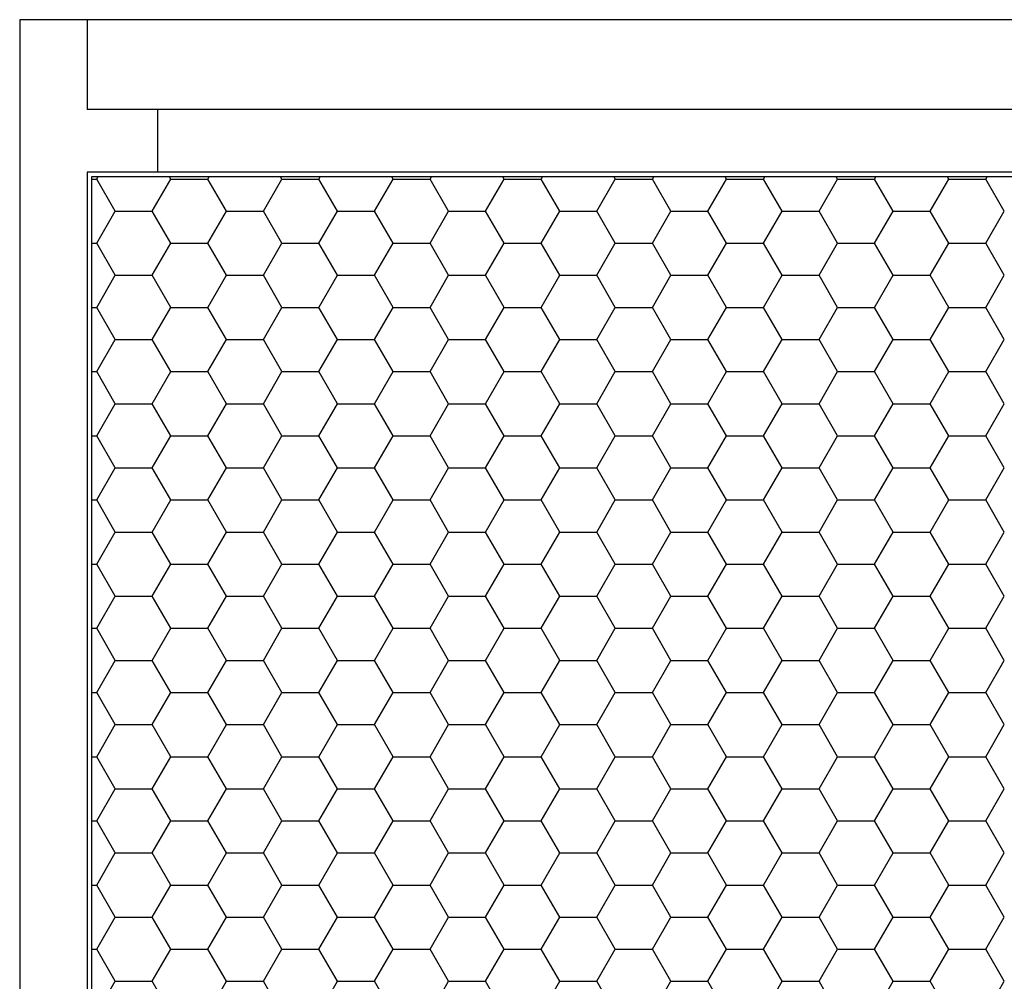
# Model space of a CAD drawing. Units: millimetres. Extents: x 16265 to 20204, y -7688 to -6098.
# Drawn here: x 19754 to 19973, y -6313 to -6098 of the extents above; entities that cross this region are included whole.
import ezdxf

# ---------------------------------------------------------------- set-up
doc = ezdxf.new("R2010")
doc.units = ezdxf.units.MM

msp = doc.modelspace()

# ---------------------------------------------------------------- linework, layer by layer
for p, q in [((20203.57, -6098.38), (19753.57, -6098.38)), ((19753.57, -6098.38), (19753.57, -6543.38)), ((19768.57, -6098.38), (19768.57, -6118.38)), ((20188.57, -6118.38), (19768.57, -6118.38)), ((19784.31, -6118.38), (19784.31, -6132.38))]:
    msp.add_line(p, q)
at = {"linetype": 'Continuous'}
for p, q in [((19769.57, -6133.88), (19770.72, -6133.88)), ((19770.72, -6133.88), (19771.01, -6133.38)), ((19774.85, -6141.03), (19770.72, -6133.88)), ((19783.11, -6141.03), (19787.23, -6133.88)), ((19787.23, -6133.88), (19786.95, -6133.38)), ((19787.23, -6133.88), (19795.49, -6133.88)), ((19795.49, -6133.88), (19795.78, -6133.38)), ((19799.62, -6141.03), (19795.49, -6133.88)), ((19807.87, -6141.03), (19812, -6133.88)), ((19812, -6133.88), (19811.71, -6133.38)), ((19812, -6133.88), (19820.25, -6133.88)), ((19820.25, -6133.88), (19820.54, -6133.38)), ((19824.38, -6141.03), (19820.25, -6133.88)), ((19832.64, -6141.03), (19836.76, -6133.88)), ((19836.76, -6133.88), (19836.48, -6133.38)), ((19836.76, -6133.88), (19845.02, -6133.88)), ((19845.02, -6133.88), (19845.31, -6133.38)), ((19849.15, -6141.03), (19845.02, -6133.88)), ((19857.4, -6141.03), (19861.53, -6133.88)), ((19861.53, -6133.88), (19861.24, -6133.38)), ((19861.53, -6133.88), (19869.78, -6133.88)), ((19869.78, -6133.88), (19870.07, -6133.38)), ((19873.91, -6141.03), (19869.78, -6133.88)), ((19882.17, -6141.03), (19886.29, -6133.88)), ((19886.29, -6133.88), (19886.01, -6133.38)), ((19886.29, -6133.88), (19894.55, -6133.88)), ((19894.55, -6133.88), (19894.84, -6133.38)), ((19898.68, -6141.03), (19894.55, -6133.88)), ((19906.93, -6141.03), (19911.06, -6133.88)), ((19911.06, -6133.88), (19910.77, -6133.38)), ((19911.06, -6133.88), (19919.31, -6133.88)), ((19919.31, -6133.88), (19919.6, -6133.38)), ((19923.44, -6141.03), (19919.31, -6133.88)), ((19931.7, -6141.03), (19935.82, -6133.88)), ((19935.82, -6133.88), (19935.54, -6133.38)), ((19935.82, -6133.88), (19944.08, -6133.88)), ((19944.08, -6133.88), (19944.37, -6133.38)), ((19948.21, -6141.03), (19944.08, -6133.88)), ((19956.46, -6141.03), (19960.59, -6133.88)), ((19960.59, -6133.88), (19960.3, -6133.38)), ((19960.59, -6133.88), (19968.84, -6133.88)), ((19968.84, -6133.88), (19969.13, -6133.38)), ((19972.97, -6141.03), (19968.84, -6133.88)), ((19770.72, -6148.17), (19774.85, -6141.03)), ((19774.85, -6141.03), (19783.11, -6141.03)), ((19787.23, -6148.17), (19783.11, -6141.03)), ((19795.49, -6148.17), (19799.62, -6141.03)), ((19799.62, -6141.03), (19807.87, -6141.03)), ((19812, -6148.17), (19807.87, -6141.03)), ((19820.25, -6148.17), (19824.38, -6141.03)), ((19824.38, -6141.03), (19832.64, -6141.03)), ((19836.76, -6148.17), (19832.64, -6141.03)), ((19845.02, -6148.17), (19849.15, -6141.03)), ((19849.15, -6141.03), (19857.4, -6141.03)), ((19861.53, -6148.17), (19857.4, -6141.03)), ((19869.78, -6148.17), (19873.91, -6141.03)), ((19873.91, -6141.03), (19882.17, -6141.03)), ((19886.29, -6148.17), (19882.17, -6141.03)), ((19894.55, -6148.17), (19898.68, -6141.03)), ((19898.68, -6141.03), (19906.93, -6141.03)), ((19911.06, -6148.17), (19906.93, -6141.03)), ((19919.31, -6148.17), (19923.44, -6141.03)), ((19923.44, -6141.03), (19931.7, -6141.03)), ((19935.82, -6148.17), (19931.7, -6141.03)), ((19944.08, -6148.17), (19948.21, -6141.03)), ((19948.21, -6141.03), (19956.46, -6141.03)), ((19960.59, -6148.17), (19956.46, -6141.03)), ((19968.84, -6148.17), (19972.97, -6141.03)), ((19769.57, -6148.17), (19770.72, -6148.17)), ((19774.85, -6155.32), (19770.72, -6148.17)), ((19783.11, -6155.32), (19787.23, -6148.17)), ((19787.23, -6148.17), (19795.49, -6148.17)), ((19799.62, -6155.32), (19795.49, -6148.17)), ((19807.87, -6155.32), (19812, -6148.17)), ((19812, -6148.17), (19820.25, -6148.17)), ((19824.38, -6155.32), (19820.25, -6148.17)), ((19832.64, -6155.32), (19836.76, -6148.17)), ((19836.76, -6148.17), (19845.02, -6148.17)), ((19849.15, -6155.32), (19845.02, -6148.17)), ((19857.4, -6155.32), (19861.53, -6148.17)), ((19861.53, -6148.17), (19869.78, -6148.17)), ((19873.91, -6155.32), (19869.78, -6148.17)), ((19882.17, -6155.32), (19886.29, -6148.17)), ((19886.29, -6148.17), (19894.55, -6148.17)), ((19898.68, -6155.32), (19894.55, -6148.17)), ((19906.93, -6155.32), (19911.06, -6148.17)), ((19911.06, -6148.17), (19919.31, -6148.17)), ((19923.44, -6155.32), (19919.31, -6148.17)), ((19931.7, -6155.32), (19935.82, -6148.17)), ((19935.82, -6148.17), (19944.08, -6148.17)), ((19948.21, -6155.32), (19944.08, -6148.17)), ((19956.46, -6155.32), (19960.59, -6148.17)), ((19960.59, -6148.17), (19968.84, -6148.17)), ((19972.97, -6155.32), (19968.84, -6148.17)), ((19770.72, -6162.47), (19774.85, -6155.32)), ((19774.85, -6155.32), (19783.11, -6155.32)), ((19787.23, -6162.47), (19783.11, -6155.32)), ((19795.49, -6162.47), (19799.62, -6155.32)), ((19799.62, -6155.32), (19807.87, -6155.32)), ((19812, -6162.47), (19807.87, -6155.32)), ((19820.25, -6162.47), (19824.38, -6155.32)), ((19824.38, -6155.32), (19832.64, -6155.32)), ((19836.76, -6162.47), (19832.64, -6155.32)), ((19845.02, -6162.47), (19849.15, -6155.32)), ((19849.15, -6155.32), (19857.4, -6155.32)), ((19861.53, -6162.47), (19857.4, -6155.32)), ((19869.78, -6162.47), (19873.91, -6155.32)), ((19873.91, -6155.32), (19882.17, -6155.32)), ((19886.29, -6162.47), (19882.17, -6155.32)), ((19894.55, -6162.47), (19898.68, -6155.32)), ((19898.68, -6155.32), (19906.93, -6155.32)), ((19911.06, -6162.47), (19906.93, -6155.32)), ((19919.31, -6162.47), (19923.44, -6155.32)), ((19923.44, -6155.32), (19931.7, -6155.32)), ((19935.82, -6162.47), (19931.7, -6155.32)), ((19944.08, -6162.47), (19948.21, -6155.32)), ((19948.21, -6155.32), (19956.46, -6155.32)), ((19960.59, -6162.47), (19956.46, -6155.32)), ((19968.84, -6162.47), (19972.97, -6155.32)), ((19769.57, -6162.47), (19770.72, -6162.47)), ((19774.85, -6169.62), (19770.72, -6162.47)), ((19783.11, -6169.62), (19787.23, -6162.47)), ((19787.23, -6162.47), (19795.49, -6162.47)), ((19799.62, -6169.62), (19795.49, -6162.47)), ((19807.87, -6169.62), (19812, -6162.47)), ((19812, -6162.47), (19820.25, -6162.47)), ((19824.38, -6169.62), (19820.25, -6162.47)), ((19832.64, -6169.62), (19836.76, -6162.47)), ((19836.76, -6162.47), (19845.02, -6162.47)), ((19849.15, -6169.62), (19845.02, -6162.47)), ((19857.4, -6169.62), (19861.53, -6162.47)), ((19861.53, -6162.47), (19869.78, -6162.47)), ((19873.91, -6169.62), (19869.78, -6162.47)), ((19882.17, -6169.62), (19886.29, -6162.47)), ((19886.29, -6162.47), (19894.55, -6162.47)), ((19898.68, -6169.62), (19894.55, -6162.47)), ((19906.93, -6169.62), (19911.06, -6162.47)), ((19911.06, -6162.47), (19919.31, -6162.47)), ((19923.44, -6169.62), (19919.31, -6162.47)), ((19931.7, -6169.62), (19935.82, -6162.47)), ((19935.82, -6162.47), (19944.08, -6162.47)), ((19948.21, -6169.62), (19944.08, -6162.47)), ((19956.46, -6169.62), (19960.59, -6162.47)), ((19960.59, -6162.47), (19968.84, -6162.47)), ((19972.97, -6169.62), (19968.84, -6162.47)), ((19770.72, -6176.77), (19774.85, -6169.62)), ((19774.85, -6169.62), (19783.11, -6169.62)), ((19787.23, -6176.77), (19783.11, -6169.62)), ((19795.49, -6176.77), (19799.62, -6169.62)), ((19799.62, -6169.62), (19807.87, -6169.62)), ((19812, -6176.77), (19807.87, -6169.62)), ((19820.25, -6176.77), (19824.38, -6169.62)), ((19824.38, -6169.62), (19832.64, -6169.62)), ((19836.76, -6176.77), (19832.64, -6169.62)), ((19845.02, -6176.77), (19849.15, -6169.62)), ((19849.15, -6169.62), (19857.4, -6169.62)), ((19861.53, -6176.77), (19857.4, -6169.62)), ((19869.78, -6176.77), (19873.91, -6169.62)), ((19873.91, -6169.62), (19882.17, -6169.62)), ((19886.29, -6176.77), (19882.17, -6169.62)), ((19894.55, -6176.77), (19898.68, -6169.62)), ((19898.68, -6169.62), (19906.93, -6169.62)), ((19911.06, -6176.77), (19906.93, -6169.62)), ((19919.31, -6176.77), (19923.44, -6169.62)), ((19923.44, -6169.62), (19931.7, -6169.62)), ((19935.82, -6176.77), (19931.7, -6169.62)), ((19944.08, -6176.77), (19948.21, -6169.62)), ((19948.21, -6169.62), (19956.46, -6169.62)), ((19960.59, -6176.77), (19956.46, -6169.62)), ((19968.84, -6176.77), (19972.97, -6169.62)), ((19769.57, -6176.77), (19770.72, -6176.77)), ((19774.85, -6183.92), (19770.72, -6176.77)), ((19783.11, -6183.92), (19787.23, -6176.77)), ((19787.23, -6176.77), (19795.49, -6176.77)), ((19799.62, -6183.92), (19795.49, -6176.77)), ((19807.87, -6183.92), (19812, -6176.77)), ((19812, -6176.77), (19820.25, -6176.77)), ((19824.38, -6183.92), (19820.25, -6176.77)), ((19832.64, -6183.92), (19836.76, -6176.77)), ((19836.76, -6176.77), (19845.02, -6176.77)), ((19849.15, -6183.92), (19845.02, -6176.77)), ((19857.4, -6183.92), (19861.53, -6176.77)), ((19861.53, -6176.77), (19869.78, -6176.77)), ((19873.91, -6183.92), (19869.78, -6176.77)), ((19882.17, -6183.92), (19886.29, -6176.77)), ((19886.29, -6176.77), (19894.55, -6176.77)), ((19898.68, -6183.92), (19894.55, -6176.77)), ((19906.93, -6183.92), (19911.06, -6176.77)), ((19911.06, -6176.77), (19919.31, -6176.77)), ((19923.44, -6183.92), (19919.31, -6176.77)), ((19931.7, -6183.92), (19935.82, -6176.77)), ((19935.82, -6176.77), (19944.08, -6176.77)), ((19948.21, -6183.92), (19944.08, -6176.77)), ((19956.46, -6183.92), (19960.59, -6176.77)), ((19960.59, -6176.77), (19968.84, -6176.77)), ((19972.97, -6183.92), (19968.84, -6176.77)), ((19770.72, -6191.07), (19774.85, -6183.92)), ((19774.85, -6183.92), (19783.11, -6183.92)), ((19787.23, -6191.07), (19783.11, -6183.92)), ((19795.49, -6191.07), (19799.62, -6183.92)), ((19799.62, -6183.92), (19807.87, -6183.92)), ((19812, -6191.07), (19807.87, -6183.92)), ((19820.25, -6191.07), (19824.38, -6183.92)), ((19824.38, -6183.92), (19832.64, -6183.92)), ((19836.76, -6191.07), (19832.64, -6183.92)), ((19845.02, -6191.07), (19849.15, -6183.92)), ((19849.15, -6183.92), (19857.4, -6183.92)), ((19861.53, -6191.07), (19857.4, -6183.92)), ((19869.78, -6191.07), (19873.91, -6183.92)), ((19873.91, -6183.92), (19882.17, -6183.92)), ((19886.29, -6191.07), (19882.17, -6183.92)), ((19894.55, -6191.07), (19898.68, -6183.92)), ((19898.68, -6183.92), (19906.93, -6183.92)), ((19911.06, -6191.07), (19906.93, -6183.92)), ((19919.31, -6191.07), (19923.44, -6183.92)), ((19923.44, -6183.92), (19931.7, -6183.92)), ((19935.82, -6191.07), (19931.7, -6183.92)), ((19944.08, -6191.07), (19948.21, -6183.92)), ((19948.21, -6183.92), (19956.46, -6183.92)), ((19960.59, -6191.07), (19956.46, -6183.92)), ((19968.84, -6191.07), (19972.97, -6183.92)), ((19769.57, -6191.07), (19770.72, -6191.07)), ((19774.85, -6198.22), (19770.72, -6191.07)), ((19783.11, -6198.22), (19787.23, -6191.07)), ((19787.23, -6191.07), (19795.49, -6191.07)), ((19799.62, -6198.22), (19795.49, -6191.07)), ((19807.87, -6198.22), (19812, -6191.07)), ((19812, -6191.07), (19820.25, -6191.07)), ((19824.38, -6198.22), (19820.25, -6191.07)), ((19832.64, -6198.22), (19836.76, -6191.07)), ((19836.76, -6191.07), (19845.02, -6191.07)), ((19849.15, -6198.22), (19845.02, -6191.07)), ((19857.4, -6198.22), (19861.53, -6191.07)), ((19861.53, -6191.07), (19869.78, -6191.07)), ((19873.91, -6198.22), (19869.78, -6191.07)), ((19882.17, -6198.22), (19886.29, -6191.07)), ((19886.29, -6191.07), (19894.55, -6191.07)), ((19898.68, -6198.22), (19894.55, -6191.07)), ((19906.93, -6198.22), (19911.06, -6191.07)), ((19911.06, -6191.07), (19919.31, -6191.07)), ((19923.44, -6198.22), (19919.31, -6191.07)), ((19931.7, -6198.22), (19935.82, -6191.07)), ((19935.82, -6191.07), (19944.08, -6191.07)), ((19948.21, -6198.22), (19944.08, -6191.07)), ((19956.46, -6198.22), (19960.59, -6191.07)), ((19960.59, -6191.07), (19968.84, -6191.07)), ((19972.97, -6198.22), (19968.84, -6191.07)), ((19770.72, -6205.37), (19774.85, -6198.22)), ((19774.85, -6198.22), (19783.11, -6198.22)), ((19787.23, -6205.37), (19783.11, -6198.22)), ((19795.49, -6205.37), (19799.62, -6198.22)), ((19799.62, -6198.22), (19807.87, -6198.22)), ((19812, -6205.37), (19807.87, -6198.22)), ((19820.25, -6205.37), (19824.38, -6198.22)), ((19824.38, -6198.22), (19832.64, -6198.22)), ((19836.76, -6205.37), (19832.64, -6198.22)), ((19845.02, -6205.37), (19849.15, -6198.22)), ((19849.15, -6198.22), (19857.4, -6198.22)), ((19861.53, -6205.37), (19857.4, -6198.22)), ((19869.78, -6205.37), (19873.91, -6198.22)), ((19873.91, -6198.22), (19882.17, -6198.22)), ((19886.29, -6205.37), (19882.17, -6198.22)), ((19894.55, -6205.37), (19898.68, -6198.22)), ((19898.68, -6198.22), (19906.93, -6198.22)), ((19911.06, -6205.37), (19906.93, -6198.22)), ((19919.31, -6205.37), (19923.44, -6198.22)), ((19923.44, -6198.22), (19931.7, -6198.22)), ((19935.82, -6205.37), (19931.7, -6198.22)), ((19944.08, -6205.37), (19948.21, -6198.22)), ((19948.21, -6198.22), (19956.46, -6198.22)), ((19960.59, -6205.37), (19956.46, -6198.22)), ((19968.84, -6205.37), (19972.97, -6198.22)), ((19769.57, -6205.37), (19770.72, -6205.37)), ((19774.85, -6212.52), (19770.72, -6205.37)), ((19783.11, -6212.52), (19787.23, -6205.37)), ((19787.23, -6205.37), (19795.49, -6205.37)), ((19799.62, -6212.52), (19795.49, -6205.37)), ((19807.87, -6212.52), (19812, -6205.37)), ((19812, -6205.37), (19820.25, -6205.37)), ((19824.38, -6212.52), (19820.25, -6205.37)), ((19832.64, -6212.52), (19836.76, -6205.37)), ((19836.76, -6205.37), (19845.02, -6205.37)), ((19849.15, -6212.52), (19845.02, -6205.37)), ((19857.4, -6212.52), (19861.53, -6205.37)), ((19861.53, -6205.37), (19869.78, -6205.37)), ((19873.91, -6212.52), (19869.78, -6205.37)), ((19882.17, -6212.52), (19886.29, -6205.37)), ((19886.29, -6205.37), (19894.55, -6205.37)), ((19898.68, -6212.52), (19894.55, -6205.37)), ((19906.93, -6212.52), (19911.06, -6205.37)), ((19911.06, -6205.37), (19919.31, -6205.37)), ((19923.44, -6212.52), (19919.31, -6205.37)), ((19931.7, -6212.52), (19935.82, -6205.37)), ((19935.82, -6205.37), (19944.08, -6205.37)), ((19948.21, -6212.52), (19944.08, -6205.37)), ((19956.46, -6212.52), (19960.59, -6205.37)), ((19960.59, -6205.37), (19968.84, -6205.37)), ((19972.97, -6212.52), (19968.84, -6205.37)), ((19770.72, -6219.66), (19774.85, -6212.52)), ((19774.85, -6212.52), (19783.11, -6212.52)), ((19787.23, -6219.66), (19783.11, -6212.52)), ((19795.49, -6219.66), (19799.62, -6212.52)), ((19799.62, -6212.52), (19807.87, -6212.52)), ((19812, -6219.66), (19807.87, -6212.52)), ((19820.25, -6219.66), (19824.38, -6212.52)), ((19824.38, -6212.52), (19832.64, -6212.52)), ((19836.76, -6219.66), (19832.64, -6212.52)), ((19845.02, -6219.66), (19849.15, -6212.52)), ((19849.15, -6212.52), (19857.4, -6212.52)), ((19861.53, -6219.66), (19857.4, -6212.52)), ((19869.78, -6219.66), (19873.91, -6212.52)), ((19873.91, -6212.52), (19882.17, -6212.52)), ((19886.29, -6219.66), (19882.17, -6212.52)), ((19894.55, -6219.66), (19898.68, -6212.52)), ((19898.68, -6212.52), (19906.93, -6212.52)), ((19911.06, -6219.66), (19906.93, -6212.52)), ((19919.31, -6219.66), (19923.44, -6212.52)), ((19923.44, -6212.52), (19931.7, -6212.52)), ((19935.82, -6219.66), (19931.7, -6212.52)), ((19944.08, -6219.66), (19948.21, -6212.52)), ((19948.21, -6212.52), (19956.46, -6212.52)), ((19960.59, -6219.66), (19956.46, -6212.52)), ((19968.84, -6219.66), (19972.97, -6212.52)), ((19769.57, -6219.66), (19770.72, -6219.66)), ((19774.85, -6226.81), (19770.72, -6219.66)), ((19783.11, -6226.81), (19787.23, -6219.66)), ((19787.23, -6219.66), (19795.49, -6219.66)), ((19799.62, -6226.81), (19795.49, -6219.66)), ((19807.87, -6226.81), (19812, -6219.66)), ((19812, -6219.66), (19820.25, -6219.66)), ((19824.38, -6226.81), (19820.25, -6219.66)), ((19832.64, -6226.81), (19836.76, -6219.66)), ((19836.76, -6219.66), (19845.02, -6219.66)), ((19849.15, -6226.81), (19845.02, -6219.66)), ((19857.4, -6226.81), (19861.53, -6219.66)), ((19861.53, -6219.66), (19869.78, -6219.66)), ((19873.91, -6226.81), (19869.78, -6219.66)), ((19882.17, -6226.81), (19886.29, -6219.66)), ((19886.29, -6219.66), (19894.55, -6219.66)), ((19898.68, -6226.81), (19894.55, -6219.66)), ((19906.93, -6226.81), (19911.06, -6219.66)), ((19911.06, -6219.66), (19919.31, -6219.66)), ((19923.44, -6226.81), (19919.31, -6219.66)), ((19931.7, -6226.81), (19935.82, -6219.66)), ((19935.82, -6219.66), (19944.08, -6219.66)), ((19948.21, -6226.81), (19944.08, -6219.66)), ((19956.46, -6226.81), (19960.59, -6219.66)), ((19960.59, -6219.66), (19968.84, -6219.66)), ((19972.97, -6226.81), (19968.84, -6219.66)), ((19770.72, -6233.96), (19774.85, -6226.81)), ((19774.85, -6226.81), (19783.11, -6226.81)), ((19787.23, -6233.96), (19783.11, -6226.81)), ((19795.49, -6233.96), (19799.62, -6226.81)), ((19799.62, -6226.81), (19807.87, -6226.81)), ((19812, -6233.96), (19807.87, -6226.81)), ((19820.25, -6233.96), (19824.38, -6226.81)), ((19824.38, -6226.81), (19832.64, -6226.81)), ((19836.76, -6233.96), (19832.64, -6226.81)), ((19845.02, -6233.96), (19849.15, -6226.81)), ((19849.15, -6226.81), (19857.4, -6226.81)), ((19861.53, -6233.96), (19857.4, -6226.81)), ((19869.78, -6233.96), (19873.91, -6226.81)), ((19873.91, -6226.81), (19882.17, -6226.81)), ((19886.29, -6233.96), (19882.17, -6226.81)), ((19894.55, -6233.96), (19898.68, -6226.81)), ((19898.68, -6226.81), (19906.93, -6226.81)), ((19911.06, -6233.96), (19906.93, -6226.81)), ((19919.31, -6233.96), (19923.44, -6226.81)), ((19923.44, -6226.81), (19931.7, -6226.81)), ((19935.82, -6233.96), (19931.7, -6226.81)), ((19944.08, -6233.96), (19948.21, -6226.81)), ((19948.21, -6226.81), (19956.46, -6226.81)), ((19960.59, -6233.96), (19956.46, -6226.81)), ((19968.84, -6233.96), (19972.97, -6226.81)), ((19769.57, -6233.96), (19770.72, -6233.96)), ((19774.85, -6241.11), (19770.72, -6233.96)), ((19783.11, -6241.11), (19787.23, -6233.96)), ((19787.23, -6233.96), (19795.49, -6233.96)), ((19799.62, -6241.11), (19795.49, -6233.96)), ((19807.87, -6241.11), (19812, -6233.96)), ((19812, -6233.96), (19820.25, -6233.96)), ((19824.38, -6241.11), (19820.25, -6233.96)), ((19832.64, -6241.11), (19836.76, -6233.96)), ((19836.76, -6233.96), (19845.02, -6233.96)), ((19849.15, -6241.11), (19845.02, -6233.96)), ((19857.4, -6241.11), (19861.53, -6233.96)), ((19861.53, -6233.96), (19869.78, -6233.96)), ((19873.91, -6241.11), (19869.78, -6233.96)), ((19882.17, -6241.11), (19886.29, -6233.96)), ((19886.29, -6233.96), (19894.55, -6233.96)), ((19898.68, -6241.11), (19894.55, -6233.96)), ((19906.93, -6241.11), (19911.06, -6233.96)), ((19911.06, -6233.96), (19919.31, -6233.96)), ((19923.44, -6241.11), (19919.31, -6233.96)), ((19931.7, -6241.11), (19935.82, -6233.96)), ((19935.82, -6233.96), (19944.08, -6233.96)), ((19948.21, -6241.11), (19944.08, -6233.96)), ((19956.46, -6241.11), (19960.59, -6233.96)), ((19960.59, -6233.96), (19968.84, -6233.96)), ((19972.97, -6241.11), (19968.84, -6233.96)), ((19770.72, -6248.26), (19774.85, -6241.11)), ((19774.85, -6241.11), (19783.11, -6241.11)), ((19787.23, -6248.26), (19783.11, -6241.11)), ((19795.49, -6248.26), (19799.62, -6241.11)), ((19799.62, -6241.11), (19807.87, -6241.11)), ((19812, -6248.26), (19807.87, -6241.11)), ((19820.25, -6248.26), (19824.38, -6241.11)), ((19824.38, -6241.11), (19832.64, -6241.11)), ((19836.76, -6248.26), (19832.64, -6241.11)), ((19845.02, -6248.26), (19849.15, -6241.11)), ((19849.15, -6241.11), (19857.4, -6241.11)), ((19861.53, -6248.26), (19857.4, -6241.11)), ((19869.78, -6248.26), (19873.91, -6241.11)), ((19873.91, -6241.11), (19882.17, -6241.11)), ((19886.29, -6248.26), (19882.17, -6241.11)), ((19894.55, -6248.26), (19898.68, -6241.11)), ((19898.68, -6241.11), (19906.93, -6241.11)), ((19911.06, -6248.26), (19906.93, -6241.11)), ((19919.31, -6248.26), (19923.44, -6241.11)), ((19923.44, -6241.11), (19931.7, -6241.11)), ((19935.82, -6248.26), (19931.7, -6241.11)), ((19944.08, -6248.26), (19948.21, -6241.11)), ((19948.21, -6241.11), (19956.46, -6241.11)), ((19960.59, -6248.26), (19956.46, -6241.11)), ((19968.84, -6248.26), (19972.97, -6241.11)), ((19769.57, -6248.26), (19770.72, -6248.26)), ((19774.85, -6255.41), (19770.72, -6248.26)), ((19783.11, -6255.41), (19787.23, -6248.26)), ((19787.23, -6248.26), (19795.49, -6248.26)), ((19799.62, -6255.41), (19795.49, -6248.26)), ((19807.87, -6255.41), (19812, -6248.26)), ((19812, -6248.26), (19820.25, -6248.26)), ((19824.38, -6255.41), (19820.25, -6248.26)), ((19832.64, -6255.41), (19836.76, -6248.26)), ((19836.76, -6248.26), (19845.02, -6248.26)), ((19849.15, -6255.41), (19845.02, -6248.26)), ((19857.4, -6255.41), (19861.53, -6248.26)), ((19861.53, -6248.26), (19869.78, -6248.26)), ((19873.91, -6255.41), (19869.78, -6248.26)), ((19882.17, -6255.41), (19886.29, -6248.26)), ((19886.29, -6248.26), (19894.55, -6248.26)), ((19898.68, -6255.41), (19894.55, -6248.26)), ((19906.93, -6255.41), (19911.06, -6248.26)), ((19911.06, -6248.26), (19919.31, -6248.26)), ((19923.44, -6255.41), (19919.31, -6248.26)), ((19931.7, -6255.41), (19935.82, -6248.26)), ((19935.82, -6248.26), (19944.08, -6248.26)), ((19948.21, -6255.41), (19944.08, -6248.26)), ((19956.46, -6255.41), (19960.59, -6248.26)), ((19960.59, -6248.26), (19968.84, -6248.26)), ((19972.97, -6255.41), (19968.84, -6248.26)), ((19770.72, -6262.56), (19774.85, -6255.41)), ((19774.85, -6255.41), (19783.11, -6255.41)), ((19787.23, -6262.56), (19783.11, -6255.41)), ((19795.49, -6262.56), (19799.62, -6255.41)), ((19799.62, -6255.41), (19807.87, -6255.41)), ((19812, -6262.56), (19807.87, -6255.41)), ((19820.25, -6262.56), (19824.38, -6255.41)), ((19824.38, -6255.41), (19832.64, -6255.41)), ((19836.76, -6262.56), (19832.64, -6255.41)), ((19845.02, -6262.56), (19849.15, -6255.41)), ((19849.15, -6255.41), (19857.4, -6255.41)), ((19861.53, -6262.56), (19857.4, -6255.41)), ((19869.78, -6262.56), (19873.91, -6255.41)), ((19873.91, -6255.41), (19882.17, -6255.41)), ((19886.29, -6262.56), (19882.17, -6255.41)), ((19894.55, -6262.56), (19898.68, -6255.41)), ((19898.68, -6255.41), (19906.93, -6255.41)), ((19911.06, -6262.56), (19906.93, -6255.41)), ((19919.31, -6262.56), (19923.44, -6255.41)), ((19923.44, -6255.41), (19931.7, -6255.41)), ((19935.82, -6262.56), (19931.7, -6255.41)), ((19944.08, -6262.56), (19948.21, -6255.41)), ((19948.21, -6255.41), (19956.46, -6255.41)), ((19960.59, -6262.56), (19956.46, -6255.41)), ((19968.84, -6262.56), (19972.97, -6255.41)), ((19769.57, -6262.56), (19770.72, -6262.56)), ((19774.85, -6269.71), (19770.72, -6262.56)), ((19783.11, -6269.71), (19787.23, -6262.56)), ((19787.23, -6262.56), (19795.49, -6262.56)), ((19799.62, -6269.71), (19795.49, -6262.56)), ((19807.87, -6269.71), (19812, -6262.56)), ((19812, -6262.56), (19820.25, -6262.56)), ((19824.38, -6269.71), (19820.25, -6262.56)), ((19832.64, -6269.71), (19836.76, -6262.56)), ((19836.76, -6262.56), (19845.02, -6262.56)), ((19849.15, -6269.71), (19845.02, -6262.56)), ((19857.4, -6269.71), (19861.53, -6262.56)), ((19861.53, -6262.56), (19869.78, -6262.56)), ((19873.91, -6269.71), (19869.78, -6262.56)), ((19882.17, -6269.71), (19886.29, -6262.56)), ((19886.29, -6262.56), (19894.55, -6262.56)), ((19898.68, -6269.71), (19894.55, -6262.56)), ((19906.93, -6269.71), (19911.06, -6262.56)), ((19911.06, -6262.56), (19919.31, -6262.56)), ((19923.44, -6269.71), (19919.31, -6262.56)), ((19931.7, -6269.71), (19935.82, -6262.56)), ((19935.82, -6262.56), (19944.08, -6262.56)), ((19948.21, -6269.71), (19944.08, -6262.56)), ((19956.46, -6269.71), (19960.59, -6262.56)), ((19960.59, -6262.56), (19968.84, -6262.56)), ((19972.97, -6269.71), (19968.84, -6262.56)), ((19770.72, -6276.86), (19774.85, -6269.71)), ((19774.85, -6269.71), (19783.11, -6269.71)), ((19787.23, -6276.86), (19783.11, -6269.71)), ((19795.49, -6276.86), (19799.62, -6269.71)), ((19799.62, -6269.71), (19807.87, -6269.71)), ((19812, -6276.86), (19807.87, -6269.71)), ((19820.25, -6276.86), (19824.38, -6269.71)), ((19824.38, -6269.71), (19832.64, -6269.71)), ((19836.76, -6276.86), (19832.64, -6269.71)), ((19845.02, -6276.86), (19849.15, -6269.71)), ((19849.15, -6269.71), (19857.4, -6269.71)), ((19861.53, -6276.86), (19857.4, -6269.71)), ((19869.78, -6276.86), (19873.91, -6269.71)), ((19873.91, -6269.71), (19882.17, -6269.71)), ((19886.29, -6276.86), (19882.17, -6269.71)), ((19894.55, -6276.86), (19898.68, -6269.71)), ((19898.68, -6269.71), (19906.93, -6269.71)), ((19911.06, -6276.86), (19906.93, -6269.71)), ((19919.31, -6276.86), (19923.44, -6269.71)), ((19923.44, -6269.71), (19931.7, -6269.71)), ((19935.82, -6276.86), (19931.7, -6269.71)), ((19944.08, -6276.86), (19948.21, -6269.71)), ((19948.21, -6269.71), (19956.46, -6269.71)), ((19960.59, -6276.86), (19956.46, -6269.71)), ((19968.84, -6276.86), (19972.97, -6269.71)), ((19769.57, -6276.86), (19770.72, -6276.86)), ((19774.85, -6284.01), (19770.72, -6276.86)), ((19783.11, -6284.01), (19787.23, -6276.86)), ((19787.23, -6276.86), (19795.49, -6276.86)), ((19799.62, -6284.01), (19795.49, -6276.86)), ((19807.87, -6284.01), (19812, -6276.86)), ((19812, -6276.86), (19820.25, -6276.86)), ((19824.38, -6284.01), (19820.25, -6276.86)), ((19832.64, -6284.01), (19836.76, -6276.86)), ((19836.76, -6276.86), (19845.02, -6276.86)), ((19849.15, -6284.01), (19845.02, -6276.86)), ((19857.4, -6284.01), (19861.53, -6276.86)), ((19861.53, -6276.86), (19869.78, -6276.86)), ((19873.91, -6284.01), (19869.78, -6276.86)), ((19882.17, -6284.01), (19886.29, -6276.86)), ((19886.29, -6276.86), (19894.55, -6276.86)), ((19898.68, -6284.01), (19894.55, -6276.86)), ((19906.93, -6284.01), (19911.06, -6276.86)), ((19911.06, -6276.86), (19919.31, -6276.86)), ((19923.44, -6284.01), (19919.31, -6276.86)), ((19931.7, -6284.01), (19935.82, -6276.86)), ((19935.82, -6276.86), (19944.08, -6276.86)), ((19948.21, -6284.01), (19944.08, -6276.86)), ((19956.46, -6284.01), (19960.59, -6276.86)), ((19960.59, -6276.86), (19968.84, -6276.86)), ((19972.97, -6284.01), (19968.84, -6276.86)), ((19770.72, -6291.15), (19774.85, -6284.01)), ((19774.85, -6284.01), (19783.11, -6284.01)), ((19787.23, -6291.15), (19783.11, -6284.01)), ((19795.49, -6291.15), (19799.62, -6284.01)), ((19799.62, -6284.01), (19807.87, -6284.01)), ((19812, -6291.15), (19807.87, -6284.01)), ((19820.25, -6291.15), (19824.38, -6284.01)), ((19824.38, -6284.01), (19832.64, -6284.01)), ((19836.76, -6291.15), (19832.64, -6284.01)), ((19845.02, -6291.15), (19849.15, -6284.01)), ((19849.15, -6284.01), (19857.4, -6284.01)), ((19861.53, -6291.15), (19857.4, -6284.01)), ((19869.78, -6291.15), (19873.91, -6284.01)), ((19873.91, -6284.01), (19882.17, -6284.01)), ((19886.29, -6291.15), (19882.17, -6284.01)), ((19894.55, -6291.15), (19898.68, -6284.01)), ((19898.68, -6284.01), (19906.93, -6284.01)), ((19911.06, -6291.15), (19906.93, -6284.01)), ((19919.31, -6291.15), (19923.44, -6284.01)), ((19923.44, -6284.01), (19931.7, -6284.01)), ((19935.82, -6291.15), (19931.7, -6284.01)), ((19944.08, -6291.15), (19948.21, -6284.01)), ((19948.21, -6284.01), (19956.46, -6284.01)), ((19960.59, -6291.15), (19956.46, -6284.01)), ((19968.84, -6291.15), (19972.97, -6284.01)), ((19769.57, -6291.15), (19770.72, -6291.15)), ((19774.85, -6298.3), (19770.72, -6291.15)), ((19783.11, -6298.3), (19787.23, -6291.15)), ((19787.23, -6291.15), (19795.49, -6291.15)), ((19799.62, -6298.3), (19795.49, -6291.15)), ((19807.87, -6298.3), (19812, -6291.15)), ((19812, -6291.15), (19820.25, -6291.15)), ((19824.38, -6298.3), (19820.25, -6291.15)), ((19832.64, -6298.3), (19836.76, -6291.15)), ((19836.76, -6291.15), (19845.02, -6291.15)), ((19849.15, -6298.3), (19845.02, -6291.15)), ((19857.4, -6298.3), (19861.53, -6291.15)), ((19861.53, -6291.15), (19869.78, -6291.15)), ((19873.91, -6298.3), (19869.78, -6291.15)), ((19882.17, -6298.3), (19886.29, -6291.15)), ((19886.29, -6291.15), (19894.55, -6291.15)), ((19898.68, -6298.3), (19894.55, -6291.15)), ((19906.93, -6298.3), (19911.06, -6291.15)), ((19911.06, -6291.15), (19919.31, -6291.15)), ((19923.44, -6298.3), (19919.31, -6291.15)), ((19931.7, -6298.3), (19935.82, -6291.15)), ((19935.82, -6291.15), (19944.08, -6291.15)), ((19948.21, -6298.3), (19944.08, -6291.15)), ((19956.46, -6298.3), (19960.59, -6291.15)), ((19960.59, -6291.15), (19968.84, -6291.15)), ((19972.97, -6298.3), (19968.84, -6291.15)), ((19770.72, -6305.45), (19774.85, -6298.3)), ((19774.85, -6298.3), (19783.11, -6298.3)), ((19787.23, -6305.45), (19783.11, -6298.3)), ((19795.49, -6305.45), (19799.62, -6298.3)), ((19799.62, -6298.3), (19807.87, -6298.3)), ((19812, -6305.45), (19807.87, -6298.3)), ((19820.25, -6305.45), (19824.38, -6298.3)), ((19824.38, -6298.3), (19832.64, -6298.3)), ((19836.76, -6305.45), (19832.64, -6298.3)), ((19845.02, -6305.45), (19849.15, -6298.3)), ((19849.15, -6298.3), (19857.4, -6298.3)), ((19861.53, -6305.45), (19857.4, -6298.3)), ((19869.78, -6305.45), (19873.91, -6298.3)), ((19873.91, -6298.3), (19882.17, -6298.3)), ((19886.29, -6305.45), (19882.17, -6298.3)), ((19894.55, -6305.45), (19898.68, -6298.3)), ((19898.68, -6298.3), (19906.93, -6298.3)), ((19911.06, -6305.45), (19906.93, -6298.3)), ((19919.31, -6305.45), (19923.44, -6298.3)), ((19923.44, -6298.3), (19931.7, -6298.3)), ((19935.82, -6305.45), (19931.7, -6298.3)), ((19944.08, -6305.45), (19948.21, -6298.3)), ((19948.21, -6298.3), (19956.46, -6298.3)), ((19960.59, -6305.45), (19956.46, -6298.3)), ((19968.84, -6305.45), (19972.97, -6298.3)), ((19769.57, -6305.45), (19770.72, -6305.45)), ((19774.85, -6312.6), (19770.72, -6305.45)), ((19783.11, -6312.6), (19787.23, -6305.45)), ((19787.23, -6305.45), (19795.49, -6305.45)), ((19799.62, -6312.6), (19795.49, -6305.45)), ((19807.87, -6312.6), (19812, -6305.45)), ((19812, -6305.45), (19820.25, -6305.45)), ((19824.38, -6312.6), (19820.25, -6305.45)), ((19832.64, -6312.6), (19836.76, -6305.45)), ((19836.76, -6305.45), (19845.02, -6305.45)), ((19849.15, -6312.6), (19845.02, -6305.45)), ((19857.4, -6312.6), (19861.53, -6305.45)), ((19861.53, -6305.45), (19869.78, -6305.45)), ((19873.91, -6312.6), (19869.78, -6305.45)), ((19882.17, -6312.6), (19886.29, -6305.45)), ((19886.29, -6305.45), (19894.55, -6305.45)), ((19898.68, -6312.6), (19894.55, -6305.45)), ((19906.93, -6312.6), (19911.06, -6305.45)), ((19911.06, -6305.45), (19919.31, -6305.45)), ((19923.44, -6312.6), (19919.31, -6305.45)), ((19931.7, -6312.6), (19935.82, -6305.45)), ((19935.82, -6305.45), (19944.08, -6305.45)), ((19948.21, -6312.6), (19944.08, -6305.45)), ((19956.46, -6312.6), (19960.59, -6305.45)), ((19960.59, -6305.45), (19968.84, -6305.45)), ((19972.97, -6312.6), (19968.84, -6305.45)), ((19770.72, -6319.75), (19774.85, -6312.6)), ((19774.85, -6312.6), (19783.11, -6312.6)), ((19787.23, -6319.75), (19783.11, -6312.6)), ((19795.49, -6319.75), (19799.62, -6312.6)), ((19799.62, -6312.6), (19807.87, -6312.6)), ((19812, -6319.75), (19807.87, -6312.6)), ((19820.25, -6319.75), (19824.38, -6312.6)), ((19824.38, -6312.6), (19832.64, -6312.6)), ((19836.76, -6319.75), (19832.64, -6312.6)), ((19845.02, -6319.75), (19849.15, -6312.6)), ((19849.15, -6312.6), (19857.4, -6312.6)), ((19861.53, -6319.75), (19857.4, -6312.6)), ((19869.78, -6319.75), (19873.91, -6312.6)), ((19873.91, -6312.6), (19882.17, -6312.6)), ((19886.29, -6319.75), (19882.17, -6312.6)), ((19894.55, -6319.75), (19898.68, -6312.6)), ((19898.68, -6312.6), (19906.93, -6312.6)), ((19911.06, -6319.75), (19906.93, -6312.6)), ((19919.31, -6319.75), (19923.44, -6312.6)), ((19923.44, -6312.6), (19931.7, -6312.6)), ((19935.82, -6319.75), (19931.7, -6312.6)), ((19944.08, -6319.75), (19948.21, -6312.6)), ((19948.21, -6312.6), (19956.46, -6312.6)), ((19960.59, -6319.75), (19956.46, -6312.6)), ((19968.84, -6319.75), (19972.97, -6312.6))]:
    msp.add_line(p, q, dxfattribs=at)
for points in [[(19768.57, -6132.38), (19768.57, -6543.38, 0.414214), (19908.57, -6683.38), (20048.57, -6683.38, 0.414214), (20188.57, -6543.38), (20188.57, -6132.38)], [(19769.57, -6133.38), (19769.57, -6543.38, 0.414214), (19908.57, -6682.38), (20048.57, -6682.38, 0.414214), (20187.57, -6543.38), (20187.57, -6133.38)]]:
    msp.add_lwpolyline(points, format="xyb", close=True)

doc.saveas('drawing.dxf')
